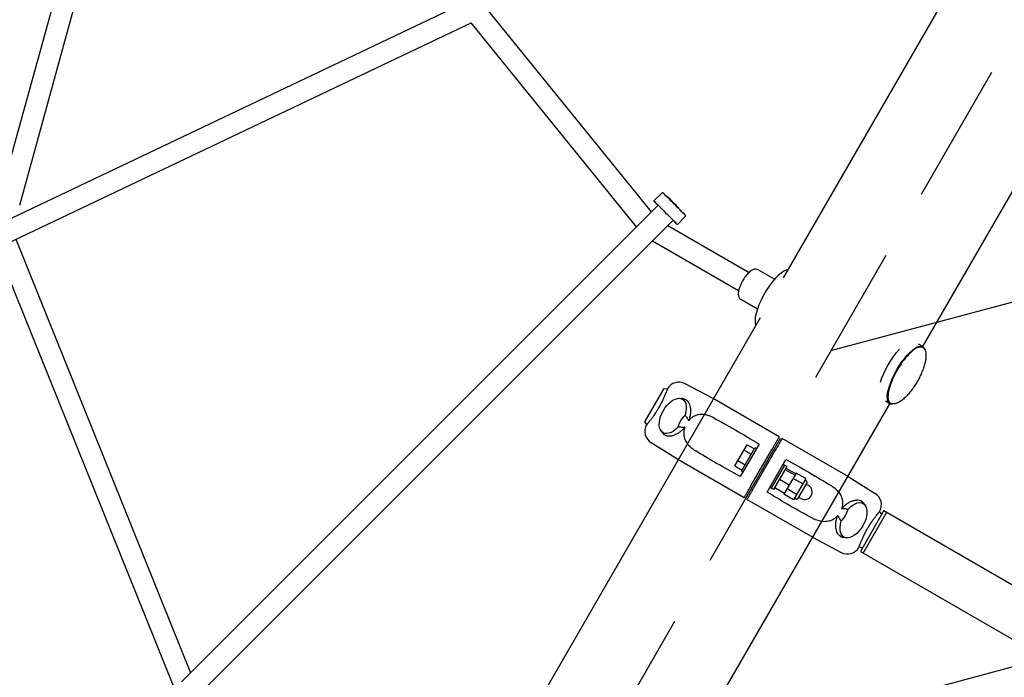
# Model space of a CAD drawing. Units: millimetres. Extents: x -7815 to 4712, y -5960 to 5749.
# Drawn here: x 1245 to 2133, y 442 to 1035 of the extents above; entities that cross this region are included whole.
import ezdxf

# ---------------------------------------------------------------- set-up
doc = ezdxf.new("R2010")
doc.units = ezdxf.units.MM
doc.header["$LTSCALE"] = 20
doc.linetypes.add('HIDDEN', pattern=[9.525, 6.35, -3.175])
for name, color, linetype in [('2d', 230, 'Continuous'), ('AS-Free_Space', 31, 'HIDDEN'), ('AS-Free_Space_Hatch', 31, 'HIDDEN')]:
    doc.layers.add(name, color=color, linetype=linetype)

msp = doc.modelspace()

# ---------------------------------------------------------------- hatches: boundary and pattern name
at = {"layer": 'AS-Free_Space_Hatch'}
h = msp.add_hatch(dxfattribs=at)
h.set_pattern_fill('ANSI31', color=256, scale=100, angle=60)
h.set_pattern_definition([(15, (1302.86, -430.4), (-82.175, 306.68), [])])
edge = h.paths.add_edge_path()
edge.add_line((1302.86, -430.39), (2589.66, -1173.32))
edge.add_arc((3089.66, -307.3), 1000, 240, 420)
edge.add_line((3589.66, 558.73), (2302.86, 1301.66))
edge.add_line((2302.86, 1301.66), (1302.86, -430.39))

# ---------------------------------------------------------------- linework, layer by layer
at = {"layer": '2d'}
for p, q in [((1933.62, 801.83), (2258.1, 1363.84)), ((2059.23, 739.99), (2374.48, 1286.02)), ((1229.7, 881.93), (1321.59, 1215.65)), ((1245.43, 867.49), (1338.13, 1204.14)), ((1225.68, 849.93), (1639.09, 1046.52)), ((1814.75, 861.35), (1666.81, 1044.03)), ((1234.07, 832.95), (1652.28, 1031.82)), ((1801.24, 847.84), (1652.25, 1031.81)), ((1816.83, 871.21), (1824.61, 878.99)), ((1828.61, 875.2), (1828.53, 875.13)), ((1820.72, 867.32), (1391.1, 437.76)), ((1834.15, 853.88), (1400.97, 420.76)), ((1838.04, 849.99), (1845.82, 857.77)), ((1829.47, 849.2), (1902.76, 806.9)), ((1241.9, 836.68), (1399.46, 446.12)), ((1815.56, 835.29), (1893.27, 790.45)), ((1224.27, 829.72), (1383.38, 435.33)), ((1925.66, 800.62), (1910.83, 809.18)), ((1910.17, 773.77), (1895.34, 782.33)), ((1589.51, 205.8), (1913.1, 766.27)), ((2059.22, 739.99), (2055.42, 742.19)), ((1825.9, 702.35), (1808.4, 672.04)), ((1825.9, 702.35), (1829.05, 701.79)), ((1829.05, 701.79), (1829.1, 701.89)), ((1870.33, 693.1), (1845.12, 706.48)), ((1840.34, 693.39), (1842.98, 693.13)), ((1929.91, 658.7), (1870.33, 693.1)), ((1714.59, 143.04), (2029.48, 688.46)), ((2029.48, 688.46), (2025.67, 690.66)), ((1808.4, 672.04), (1810.45, 669.59)), ((1810.4, 669.5), (1810.45, 669.59)), ((1823.38, 664.01), (1824.92, 661.86)), ((1992.09, 622.8), (1932.51, 657.2)), ((1838.63, 638.19), (1814.43, 653.32)), ((1889.96, 632.49), (1900.92, 651.49)), ((1911.68, 652.13), (1894.79, 622.86)), ((1895.94, 627.85), (1907.94, 648.63)), ((1900.92, 651.49), (1907.42, 647.74)), ((1909.23, 647.88), (1907.94, 648.63)), ((1898.18, 646.74), (1904.68, 642.99)), ((1904.71, 615.05), (1923.41, 647.44)), ((1926.01, 645.94), (1907.31, 613.55)), ((1898.21, 603.79), (1838.63, 638.19)), ((1889.96, 632.49), (1896.45, 628.74)), ((1892.7, 637.24), (1899.19, 633.49)), ((1919.03, 608.86), (1935.93, 638.13)), ((1922.78, 612.35), (1934.78, 633.13)), ((1924.95, 611.1), (1936.95, 631.88)), ((1936.95, 631.88), (1933.48, 633.88)), ((1944.67, 625.27), (1936.01, 630.27)), ((1897.23, 627.1), (1895.94, 627.85)), ((1945.09, 625.99), (1934.12, 606.99)), ((1943.96, 624.03), (1935.3, 629.03)), ((1951.01, 616.24), (1942.35, 621.24)), ((1953.75, 620.99), (1945.09, 625.99)), ((1992.09, 622.8), (2016.29, 607.66)), ((1924.95, 611.1), (1921.48, 613.1)), ((1934.54, 607.72), (1925.88, 612.72)), ((1938.89, 615.26), (1930.23, 620.26)), ((1953.75, 620.99), (1942.78, 601.99)), ((1946.74, 602.85), (1954.99, 617.14)), ((1954.62, 618.5), (1952.89, 619.5)), ((1956.19, 614.71), (1954.24, 615.84)), ((1942.78, 601.99), (1934.12, 606.99)), ((1945.53, 606.74), (1936.86, 611.74)), ((1945.37, 602.48), (1943.64, 603.48)), ((1949.44, 603.02), (1947.49, 604.15)), ((1960.39, 567.89), (1900.81, 602.29)), ((2007.34, 596.98), (2005.8, 599.13)), ((2024.17, 592.15), (2002.97, 555.43)), ((2005.56, 553.93), (2026.76, 590.65)), ((2020.26, 591.39), (2020.32, 591.49)), ((2022.32, 588.95), (2020.26, 591.39)), ((2024.17, 592.15), (3212.76, -94.08)), ((1960.39, 567.89), (1985.6, 554.5)), ((1987.74, 567.85), (1987.74, 567.85)), ((1990.37, 567.59), (1987.74, 567.85)), ((2001.62, 559.1), (2001.67, 559.19)), ((2004.82, 558.64), (2001.67, 559.19)), ((2002.97, 555.43), (3191.56, -130.8))]:
    msp.add_line(p, q, dxfattribs=at)
for centre, radius, start, end in [((1839.49, 695.89), 12, 62.0229, 150), ((1820.79, 663.5), 12, 150, 237.9771), ((1952.81, 608.87), 6.75, 240, 60), ((1954.12, 617.64), 1, 330, 60), ((2009.93, 597.49), 12, 330, 57.9771), ((1945.87, 603.35), 1, 240, 330), ((1991.23, 565.1), 12, 242.0229, 330)]:
    msp.add_arc(centre, radius, start, end, dxfattribs=at)
for centre, major_axis, ratio, start_param, end_param in [((1835.21, 868.38), (10.61, -10.61), 0.003891, 0, 3.141593), ((1835.21, 868.38), (-6.61, 6.82), 0.04576, -1.730917, 0.000734), ((1835.21, 868.38), (-6.61, 6.82), 0.04576, -2.700495, -1.730917), ((1925.16, 783.01), (14.87, 25.77), 0.329455, 0.347508, 2.926975), ((1925.16, 783.01), (14.87, 25.77), 0.329455, 0.21347, 0.347508), ((1979.21, 593.63), (8.8, 15.24), 0.674801, -1.928795, -1.212798)]:
    msp.add_ellipse(centre, major_axis=major_axis, ratio=ratio, start_param=start_param, end_param=end_param, dxfattribs=at)
at = {"layer": '2d', "extrusion": (0, 0, -1)}
for centre, major_axis, ratio, start_param, end_param in [((1827.44, 860.6), (-10.61, 10.61), 0.003891, -0.885048, 4.026641), ((2036.52, 718.74), (14.87, 25.77), 0.329455, -2.185955, -0.956412), ((2044.35, 714.23), (-14.87, -25.77), 0.329455, -0.349617, 2.794085), ((2044.35, 714.23), (14.87, 25.77), 0.329455, -0.347508, 0.349588), ((2044.35, 714.23), (-14.87, -25.77), 0.329455, -2.547399, -2.547363), ((1833.94, 677.5), (-8.75, -15.16), 0.559193, -1.210653, 4.352246), ((1851.51, 667.36), (-8.8, -15.24), 0.674801, 1.212798, 1.928795), ((1917.16, 633.61), (-93.15, 59.46), 0.115609, 0.980584, 1.438492), ((1913.56, 627.38), (98.07, -50.94), 0.115609, 1.703101, 2.161008), ((1917.16, 633.61), (98.07, -50.94), 0.115609, -1.438492, -0.980584), ((1913.56, 627.38), (-93.15, 59.46), 0.115609, -2.161008, -1.703101), ((1996.78, 583.49), (8.75, 15.16), 0.559193, -1.210653, 4.352246)]:
    msp.add_ellipse(centre, major_axis=major_axis, ratio=ratio, start_param=start_param, end_param=end_param, dxfattribs=at)
at = {"layer": '2d'}
for points, knots in [([(1910.83, 809.18), (1910.29, 809.49), (1909.69, 809.67), (1908.44, 809.82), (1907.81, 809.75), (1906.32, 809.38), (1905.53, 808.97), (1903.66, 807.76), (1902.61, 806.83), (1900.58, 804.66), (1899.61, 803.44), (1897.83, 800.87), (1897.02, 799.54), (1895.75, 797.18), (1895.27, 796.18), (1894.84, 795.18)], [5.935678, 5.935678, 5.935678, 5.935678, 6.076984, 6.076984, 6.242975, 6.242975, 6.509318, 6.509318, 6.892979, 6.892979, 7.257819, 7.257819, 7.603, 7.603, 7.853982, 7.853982, 7.853982, 7.853982]), ([(1894.84, 795.18), (1894.43, 794.21), (1894.07, 793.25), (1893.48, 791.39), (1893.25, 790.48), (1892.95, 788.74), (1892.87, 787.9), (1892.92, 786.24), (1893.04, 785.42), (1893.55, 784.21), (1893.76, 783.83), (1894.37, 783.03), (1894.82, 782.62), (1895.34, 782.33)], [1.570796, 1.570796, 1.570796, 1.570796, 1.815454, 1.815454, 2.060112, 2.060112, 2.30477, 2.30477, 2.549427, 2.549427, 2.658973, 2.658973, 2.794085, 2.794085, 2.794085, 2.794085]), ([(2059.26, 739.11), (2058.37, 739.62), (2057.28, 739.73), (2054.73, 739.23), (2053.21, 738.5), (2049.93, 736.25), (2048.17, 734.71), (2044.6, 730.98), (2042.8, 728.8), (2039.32, 724.04), (2037.64, 721.45), (2034.58, 716.12), (2033.19, 713.37), (2030.84, 708), (2029.88, 705.37), (2028.49, 700.48), (2028.05, 698.22), (2027.77, 694.27), (2027.92, 692.59), (2028.79, 690.2), (2029.41, 689.36), (2030.27, 688.87)], [4.364881, 4.364881, 4.364881, 4.364881, 4.64553, 4.64553, 4.968874, 4.968874, 5.296277, 5.296277, 5.619747, 5.619747, 5.94175, 5.94175, 6.263397, 6.263397, 6.585429, 6.585429, 6.908977, 6.908977, 7.236487, 7.236487, 7.506474, 7.506474, 7.506474, 7.506474]), ([(2059.47, 738.97), (2059.98, 738.62), (2060.42, 738.15), (2061.16, 736.99), (2061.46, 736.29), (2061.89, 734.73), (2062.02, 733.85), (2062.13, 731.9), (2062.1, 730.83), (2061.87, 728.51), (2061.67, 727.25), (2061.08, 724.61), (2060.7, 723.22), (2059.78, 720.37), (2059.24, 718.91), (2058.04, 715.99), (2057.37, 714.52), (2055.94, 711.61), (2055.17, 710.16), (2053.55, 707.34), (2052.7, 705.95), (2050.93, 703.27), (2050.02, 701.97), (2048.14, 699.49), (2047.18, 698.31), (2045.23, 696.09), (2044.23, 695.05), (2042.23, 693.15), (2041.22, 692.28), (2039.2, 690.77), (2038.19, 690.13), (2036.24, 689.12), (2035.29, 688.74), (2033.54, 688.32), (2032.73, 688.26), (2031.45, 688.4), (2030.95, 688.54), (2030.49, 688.75)], [0, 0, 0, 0, 4.170564, 4.170564, 8.356697, 8.356697, 12.65306, 12.65306, 17.23598, 17.23598, 22.121986, 22.121986, 27.164539, 27.164539, 32.196137, 32.196137, 37.157512, 37.157512, 42.057377, 42.057377, 46.924253, 46.924253, 51.788869, 51.788869, 56.681472, 56.681472, 61.630177, 61.630177, 66.648734, 66.648734, 71.694993, 71.694993, 76.61107, 76.61107, 81.200672, 81.200672, 84.622863, 84.622863, 84.622863, 84.622863]), ([(1829.05, 701.79), (1829.05, 701.79), (1829.05, 701.79), (1829.05, 701.79), (1829.04, 701.77), (1829, 701.65), (1828.96, 701.57), (1828.84, 701.24), (1828.72, 700.91), (1828.48, 700.26), (1828.39, 700.02), (1828.18, 699.49), (1828.07, 699.19), (1827.89, 698.72), (1827.82, 698.56), (1827.76, 698.39)], [0.07391228, 0.07391228, 0.07391228, 0.07391228, 0.07392115, 0.07392115, 0.07576453, 0.07576453, 0.0776079, 0.0776079, 0.08129465, 0.08129465, 0.08313802, 0.08313802, 0.0849814, 0.0849814, 0.08591642, 0.08591642, 0.08591642, 0.08591642]), ([(1827.76, 698.39), (1827.56, 697.89), (1827.34, 697.35), (1826.92, 696.36), (1826.75, 695.94), (1826.37, 695.07), (1826.17, 694.63), (1825.55, 693.24), (1825.1, 692.27), (1824.35, 690.72), (1824.09, 690.2), (1823.55, 689.15), (1823.28, 688.62), (1822.71, 687.55), (1822.42, 687.02), (1821.83, 685.94), (1821.52, 685.39), (1821.21, 684.85), (1820.59, 683.77), (1819.95, 682.72), (1819.15, 681.44), (1818.99, 681.18), (1818.66, 680.67), (1818.5, 680.42), (1818.01, 679.67), (1817.69, 679.19), (1816.74, 677.78), (1816.12, 676.9), (1815.22, 675.65), (1814.93, 675.25), (1814.36, 674.49), (1814.09, 674.13), (1813.44, 673.28), (1813.08, 672.82), (1812.76, 672.41)], [-0.03208308, -0.03208308, -0.03208308, -0.03208308, -0.02933135, -0.02933135, -0.02748797, -0.02748797, -0.0256446, -0.0256446, -0.02195785, -0.02195785, -0.02011447, -0.02011447, -0.0182711, -0.0182711, -0.01642772, -0.01642772, -0.01458435, -0.01458435, -0.01458435, -0.01089613, -0.01089613, -0.00997408, -0.00997408, -0.00905202, -0.00905202, -0.00720791, -0.00720791, -0.00351969, -0.00351969, -0.00167558, -0.00167558, 0.00016853, 0.00016853, 0.00288668, 0.00288668, 0.00288668, 0.00288668]), ([(1842.34, 693.16), (1842.25, 693.16), (1842.15, 693.16), (1841.92, 693.15), (1841.78, 693.14), (1841.63, 693.13)], [0.079445249, 0.079445249, 0.079445249, 0.079445249, 0.079937042, 0.079937042, 0.080665118, 0.080665118, 0.080665118, 0.080665118]), ([(1842.98, 693.13), (1842.99, 693.13), (1843.01, 693.13), (1843.33, 693.09), (1843.64, 693.04), (1844.54, 692.8), (1845.1, 692.55), (1845.9, 692.04), (1846.15, 691.85), (1846.65, 691.42), (1846.89, 691.18), (1847.56, 690.42), (1847.96, 689.83), (1848.49, 688.83), (1848.66, 688.48), (1848.96, 687.74), (1849.1, 687.35), (1849.33, 686.59), (1849.42, 686.22), (1849.51, 685.83)], [0.1877605, 0.1877605, 0.1877605, 0.1877605, 0.18783874, 0.18783874, 0.1895044, 0.1895044, 0.19283572, 0.19283572, 0.19450139, 0.19450139, 0.19616705, 0.19616705, 0.19949837, 0.19949837, 0.20116403, 0.20116403, 0.20282969, 0.20282969, 0.20434299, 0.20434299, 0.20434299, 0.20434299]), ([(1849.51, 685.83), (1849.61, 685.37), (1849.69, 684.89), (1849.81, 683.94), (1849.85, 683.48), (1849.9, 682.52), (1849.9, 682.03), (1849.87, 680.55), (1849.78, 679.54), (1849.52, 678), (1849.42, 677.47), (1849.17, 676.42), (1849.03, 675.9), (1848.87, 675.38)], [0.20434299, 0.20434299, 0.20434299, 0.20434299, 0.20616101, 0.20616101, 0.20782667, 0.20782667, 0.20949234, 0.20949234, 0.21282366, 0.21282366, 0.21448932, 0.21448932, 0.21615498, 0.21615498, 0.21615498, 0.21615498]), ([(1846.44, 676.3), (1846.74, 675.86), (1847.03, 675.41), (1847.57, 674.48), (1847.82, 673.99), (1848.07, 673.42), (1848.1, 673.36), (1848.12, 673.29)], [0.021756258, 0.021756258, 0.021756258, 0.021756258, 0.023357324, 0.023357324, 0.024988499, 0.024988499, 0.025194548, 0.025194548, 0.025194548, 0.025194548]), ([(1871.03, 675.65), (1870.62, 675.86), (1870.21, 676.07), (1868.44, 676.93), (1867.04, 677.49), (1864.21, 678.33), (1862.77, 678.61), (1859.92, 678.83), (1858.51, 678.77), (1856.62, 678.42), (1856.11, 678.3), (1855.08, 678), (1854.56, 677.82), (1853.53, 677.39), (1853.01, 677.14), (1852, 676.58), (1851.5, 676.26), (1850.53, 675.57), (1850.06, 675.2), (1849.15, 674.39), (1848.72, 673.95), (1848.24, 673.43), (1848.18, 673.36), (1848.12, 673.29)], [49.891699, 49.891699, 49.891699, 49.891699, 51.475409, 51.475409, 56.607524, 56.607524, 61.739638, 61.739638, 66.871753, 66.871753, 68.740386, 68.740386, 70.609019, 70.609019, 72.477653, 72.477653, 74.346286, 74.346286, 76.214919, 76.214919, 78.083552, 78.083552, 78.350972, 78.350972, 78.350972, 78.350972]), ([(1848.87, 675.38), (1848.67, 674.74), (1848.45, 674.1), (1848.17, 673.42), (1848.15, 673.35), (1848.12, 673.29)], [51.540071, 51.540071, 51.540071, 51.540071, 53.498004, 53.498004, 53.689822, 53.689822, 53.689822, 53.689822]), ([(1812.76, 672.41), (1812.64, 672.26), (1812.53, 672.12), (1812.21, 671.72), (1812.02, 671.48), (1811.66, 671.04), (1811.49, 670.84), (1811.05, 670.31), (1810.83, 670.04), (1810.6, 669.77), (1810.55, 669.7), (1810.47, 669.61), (1810.45, 669.59), (1810.45, 669.59)], [0.00288668, 0.00288668, 0.00288668, 0.00288668, 0.00385675, 0.00385675, 0.00570086, 0.00570086, 0.00754497, 0.00754497, 0.01123319, 0.01123319, 0.0130773, 0.0130773, 0.01490222, 0.01490222, 0.01490222, 0.01490222]), ([(1843.24, 665.63), (1842.49, 664.83), (1841.72, 664.1), (1840.1, 662.77), (1839.25, 662.17), (1837.98, 661.4), (1837.56, 661.16), (1836.7, 660.72), (1836.27, 660.53), (1835.4, 660.16), (1834.95, 659.99), (1834.51, 659.85)], [0.10952525, 0.10952525, 0.10952525, 0.10952525, 0.11285828, 0.11285828, 0.11619132, 0.11619132, 0.11785784, 0.11785784, 0.11952435, 0.11952435, 0.12131943, 0.12131943, 0.12131943, 0.12131943]), ([(1844.68, 667.32), (1844.61, 667.31), (1844.54, 667.3), (1843.92, 667.23), (1843.38, 667.21), (1842.3, 667.21), (1841.76, 667.23), (1841.23, 667.27)], [0.000295719, 0.000295719, 0.000295719, 0.000295719, 0.000500018, 0.000500018, 0.002136206, 0.002136206, 0.003744525, 0.003744525, 0.003744525, 0.003744525]), ([(1844.68, 667.32), (1844.63, 667.27), (1844.59, 667.21), (1844.14, 666.63), (1843.7, 666.12), (1843.24, 665.63)], [60.468255, 60.468255, 60.468255, 60.468255, 60.660073, 60.660073, 62.618006, 62.618006, 62.618006, 62.618006]), ([(1844.68, 667.32), (1844.52, 666.86), (1844.38, 666.4), (1844.14, 665.41), (1844.03, 664.89), (1843.8, 663.31), (1843.75, 662.27), (1843.84, 660.27), (1843.99, 659.32), (1844.57, 656.9), (1845.17, 655.47), (1846.75, 652.79), (1847.74, 651.55), (1849.98, 649.27), (1851.25, 648.23), (1853.08, 646.96), (1853.58, 646.63), (1854.09, 646.31)], [85.258946, 85.258946, 85.258946, 85.258946, 86.690261, 86.690261, 88.313409, 88.313409, 91.559704, 91.559704, 94.805999, 94.805999, 100.428411, 100.428411, 106.050823, 106.050823, 111.673235, 111.673235, 113.737746, 113.737746, 113.737746, 113.737746]), ([(1824.25, 663.02), (1824.32, 662.89), (1824.38, 662.75), (1824.55, 662.43), (1824.66, 662.25), (1824.77, 662.07)], [0.125831803, 0.125831803, 0.125831803, 0.125831803, 0.126591331, 0.126591331, 0.127703045, 0.127703045, 0.127703045, 0.127703045]), ([(1834.51, 659.85), (1834.13, 659.73), (1833.75, 659.63), (1832.97, 659.44), (1832.57, 659.37), (1831.78, 659.26), (1831.39, 659.23), (1830.26, 659.19), (1829.55, 659.25), (1828.55, 659.45), (1828.23, 659.54), (1827.61, 659.75), (1827.31, 659.88), (1826.47, 660.32), (1825.98, 660.68), (1825.33, 661.34), (1825.13, 661.57), (1824.93, 661.84), (1824.93, 661.85), (1824.92, 661.86)], [0.12131943, 0.12131943, 0.12131943, 0.12131943, 0.12285739, 0.12285739, 0.12452391, 0.12452391, 0.12619043, 0.12619043, 0.12952346, 0.12952346, 0.13118998, 0.13118998, 0.1328565, 0.1328565, 0.13618953, 0.13618953, 0.13785605, 0.13785605, 0.13791856, 0.13791856, 0.13791856, 0.13791856]), ([(1923.41, 647.44), (1923.6, 647.77), (1923.8, 648.11), (1924.18, 648.77), (1924.37, 649.1), (1924.93, 650.07), (1925.3, 650.71), (1925.84, 651.64), (1926.01, 651.94), (1926.35, 652.53), (1926.52, 652.82), (1926.84, 653.38), (1927, 653.66), (1927.3, 654.18), (1927.59, 654.67), (1927.85, 655.13), (1928.1, 655.56), (1928.22, 655.76), (1928.55, 656.34), (1928.74, 656.66), (1928.97, 657.07), (1929.04, 657.19), (1929.16, 657.4), (1929.21, 657.49), (1929.34, 657.71), (1929.39, 657.8), (1929.41, 657.82)], [0.06775133, 0.06775133, 0.06775133, 0.06775133, 0.06889663, 0.06889663, 0.07004192, 0.07004192, 0.07233252, 0.07233252, 0.07347782, 0.07347782, 0.07462312, 0.07462312, 0.07576842, 0.07576842, 0.07691372, 0.07805901, 0.07805901, 0.07920431, 0.07920431, 0.08149491, 0.08149491, 0.08264021, 0.08264021, 0.08378551, 0.08378551, 0.0860761, 0.0860761, 0.0860761, 0.0860761]), ([(1932, 656.32), (1931.99, 656.3), (1931.94, 656.21), (1931.81, 655.99), (1931.76, 655.9), (1931.64, 655.69), (1931.5, 655.45), (1931.32, 655.15), (1931.14, 654.82), (1931.03, 654.64), (1930.7, 654.06), (1930.45, 653.63), (1930.04, 652.92), (1929.89, 652.67), (1929.59, 652.14), (1929.43, 651.87), (1928.95, 651.04), (1928.61, 650.45), (1928.08, 649.52), (1927.89, 649.21), (1927.52, 648.56), (1927.34, 648.24), (1926.78, 647.27), (1926.39, 646.61), (1926.01, 645.94)], [0.01370107, 0.01370107, 0.01370107, 0.01370107, 0.01599395, 0.01599395, 0.01714039, 0.01714039, 0.01828682, 0.01943326, 0.01943326, 0.0205797, 0.0205797, 0.02287257, 0.02287257, 0.02401901, 0.02401901, 0.02516545, 0.02516545, 0.02745832, 0.02745832, 0.02860476, 0.02860476, 0.0297512, 0.0297512, 0.03204407, 0.03204407, 0.03204407, 0.03204407]), ([(1898.71, 604.66), (1898.72, 604.67), (1898.74, 604.7), (1898.79, 604.79), (1898.82, 604.85), (1898.95, 605.07), (1899.07, 605.28), (1899.39, 605.83), (1899.58, 606.16), (1899.9, 606.72), (1900.02, 606.93), (1900.27, 607.36), (1900.4, 607.59), (1900.68, 608.07), (1900.83, 608.32), (1901.13, 608.84), (1901.29, 609.12), (1901.77, 609.96), (1902.11, 610.54), (1902.64, 611.47), (1902.82, 611.78), (1903.19, 612.42), (1903.38, 612.75), (1903.95, 613.72), (1904.33, 614.38), (1904.71, 615.05)], [0.06400695, 0.06400695, 0.06400695, 0.06400695, 0.0651523, 0.0651523, 0.06629765, 0.06629765, 0.06858835, 0.06858835, 0.07087905, 0.07087905, 0.0720244, 0.0720244, 0.07316975, 0.07316975, 0.07431509, 0.07431509, 0.07546044, 0.07546044, 0.07775114, 0.07775114, 0.07889649, 0.07889649, 0.08004184, 0.08004184, 0.08233254, 0.08233254, 0.08233254, 0.08233254]), ([(1907.31, 613.55), (1907.12, 613.22), (1906.92, 612.88), (1906.54, 612.22), (1906.35, 611.89), (1905.78, 610.91), (1905.42, 610.27), (1904.88, 609.35), (1904.71, 609.04), (1904.37, 608.45), (1904.2, 608.16), (1903.72, 607.33), (1903.42, 606.81), (1903, 606.09), (1902.87, 605.86), (1902.62, 605.43), (1902.39, 605.02), (1902.18, 604.67), (1901.99, 604.34), (1901.91, 604.19), (1901.67, 603.78), (1901.55, 603.57), (1901.42, 603.35), (1901.38, 603.29), (1901.33, 603.2), (1901.32, 603.17), (1901.31, 603.16)], [0.04300608, 0.04300608, 0.04300608, 0.04300608, 0.04415189, 0.04415189, 0.0452977, 0.0452977, 0.04758932, 0.04758932, 0.04873514, 0.04873514, 0.04988095, 0.04988095, 0.05217257, 0.05217257, 0.05331838, 0.05331838, 0.05446419, 0.05561001, 0.05561001, 0.05675582, 0.05675582, 0.05904744, 0.05904744, 0.06019325, 0.06019325, 0.06133906, 0.06133906, 0.06133906, 0.06133906]), ([(1976.63, 614.68), (1977.02, 614.43), (1977.41, 614.18), (1979.03, 613.08), (1980.22, 612.15), (1982.36, 610.12), (1983.32, 609.01), (1984.94, 606.66), (1985.59, 605.4), (1986.23, 603.59), (1986.39, 603.09), (1986.64, 602.04), (1986.74, 601.5), (1986.89, 600.39), (1986.93, 599.82), (1986.95, 598.66), (1986.93, 598.08), (1986.81, 596.89), (1986.72, 596.3), (1986.47, 595.1), (1986.32, 594.51), (1986.1, 593.83), (1986.07, 593.75), (1986.04, 593.67)], [131.718197, 131.718197, 131.718197, 131.718197, 133.301907, 133.301907, 138.434022, 138.434022, 143.566136, 143.566136, 148.698251, 148.698251, 150.566884, 150.566884, 152.435517, 152.435517, 154.304151, 154.304151, 156.172784, 156.172784, 158.041417, 158.041417, 159.91005, 159.91005, 160.177457, 160.177457, 160.177457, 160.177457]), ([(1986.04, 593.67), (1986.08, 593.72), (1986.12, 593.77), (1986.58, 594.35), (1987.02, 594.87), (1987.48, 595.36)], [3.389229, 3.389229, 3.389229, 3.389229, 3.581034, 3.581034, 5.538968, 5.538968, 5.538968, 5.538968]), ([(1987.48, 595.36), (1987.85, 595.75), (1988.23, 596.14), (1989.02, 596.88), (1989.42, 597.23), (1990.63, 598.22), (1991.46, 598.81), (1992.73, 599.58), (1993.16, 599.82), (1994.01, 600.26), (1994.43, 600.46), (1995.31, 600.82), (1995.76, 600.99), (1996.21, 601.13)], [0.049945, 0.049945, 0.049945, 0.049945, 0.05161122, 0.05161122, 0.05327745, 0.05327745, 0.0566099, 0.0566099, 0.05827612, 0.05827612, 0.05994235, 0.05994235, 0.06174803, 0.06174803, 0.06174803, 0.06174803]), ([(1996.21, 601.13), (1996.59, 601.25), (1996.97, 601.36), (1997.75, 601.54), (1998.16, 601.62), (1998.94, 601.72), (1999.33, 601.76), (2000.45, 601.8), (2001.16, 601.74), (2002.17, 601.54), (2002.5, 601.45), (2003.11, 601.23), (2003.4, 601.11), (2004.24, 600.67), (2004.74, 600.31), (2005.39, 599.64), (2005.6, 599.41), (2005.79, 599.14), (2005.79, 599.14), (2005.8, 599.13)], [0.06174803, 0.06174803, 0.06174803, 0.06174803, 0.0632748, 0.0632748, 0.06494102, 0.06494102, 0.06660725, 0.06660725, 0.06993969, 0.06993969, 0.07160592, 0.07160592, 0.07327214, 0.07327214, 0.07660459, 0.07660459, 0.07827082, 0.07827082, 0.07832323, 0.07832323, 0.07832323, 0.07832323]), ([(1982.59, 587.69), (1981.94, 586.95), (1981.24, 586.27), (1979.68, 585.01), (1978.83, 584.45), (1977.09, 583.53), (1976.21, 583.17), (1973.83, 582.43), (1972.27, 582.21), (1969.12, 582.21), (1967.54, 582.43), (1964.41, 583.23), (1962.86, 583.81), (1960.79, 584.77), (1960.24, 585.05), (1959.69, 585.34)], [167.080689, 167.080689, 167.080689, 167.080689, 169.996552, 169.996552, 173.17117, 173.17117, 176.345787, 176.345787, 182.041839, 182.041839, 187.73789, 187.73789, 193.433941, 193.433941, 195.570748, 195.570748, 195.570748, 195.570748]), ([(1981.21, 575.15), (1981.2, 575.19), (1981.19, 575.24), (1981.09, 575.71), (1981.02, 576.15), (1980.85, 577.51), (1980.8, 578.46), (1980.84, 579.94), (1980.87, 580.45), (1980.96, 581.47), (1981.03, 581.98), (1981.28, 583.52), (1981.53, 584.56), (1981.85, 585.6)], [0.1447573, 0.1447573, 0.1447573, 0.1447573, 0.1449198, 0.1449198, 0.14658603, 0.14658603, 0.14991847, 0.14991847, 0.1515847, 0.1515847, 0.15325092, 0.15325092, 0.15658337, 0.15658337, 0.15658337, 0.15658337]), ([(1981.85, 585.6), (1982.04, 586.24), (1982.27, 586.88), (1982.54, 587.57), (1982.57, 587.63), (1982.59, 587.69)], [108.619109, 108.619109, 108.619109, 108.619109, 110.577043, 110.577043, 110.768774, 110.768774, 110.768774, 110.768774]), ([(1982.59, 587.69), (1982.62, 587.64), (1982.64, 587.58), (1982.88, 587.02), (1983.14, 586.53), (1983.68, 585.58), (1983.97, 585.13), (1984.28, 584.69)], [0.002169734, 0.002169734, 0.002169734, 0.002169734, 0.00235241, 0.00235241, 0.003997688, 0.003997688, 0.005617022, 0.005617022, 0.005617022, 0.005617022]), ([(1991.14, 593.53), (1990.59, 593.6), (1990.05, 593.66), (1988.96, 593.75), (1988.41, 593.78), (1987.32, 593.78), (1986.77, 593.75), (1986.17, 593.68), (1986.1, 593.67), (1986.04, 593.67)], [0.019679151, 0.019679151, 0.019679151, 0.019679151, 0.021309057, 0.021309057, 0.022938963, 0.022938963, 0.024568869, 0.024568869, 0.024755252, 0.024755252, 0.024755252, 0.024755252]), ([(2002.96, 562.59), (2003.03, 562.76), (2003.1, 562.93), (2003.31, 563.47), (2003.47, 563.84), (2003.8, 564.63), (2003.97, 565.04), (2004.34, 565.91), (2004.54, 566.36), (2005.17, 567.76), (2005.63, 568.74), (2006.37, 570.26), (2006.63, 570.78), (2007.16, 571.84), (2007.44, 572.38), (2008.3, 573.99), (2008.89, 575.06), (2009.51, 576.13), (2009.67, 576.4), (2009.82, 576.67), (2010.14, 577.21), (2010.3, 577.48), (2010.78, 578.27), (2011.1, 578.79), (2011.74, 579.82), (2012.06, 580.32), (2012.7, 581.31), (2013.03, 581.79), (2013.99, 583.22), (2014.61, 584.1), (2015.5, 585.33), (2015.79, 585.73), (2016.35, 586.49), (2016.63, 586.85), (2017.27, 587.69), (2017.63, 588.16), (2017.96, 588.58)], [0.02691676, 0.02691676, 0.02691676, 0.02691676, 0.02783017, 0.02783017, 0.02967428, 0.02967428, 0.03151839, 0.03151839, 0.0333625, 0.0333625, 0.03705072, 0.03705072, 0.03889483, 0.03889483, 0.04073894, 0.04073894, 0.04442716, 0.04442716, 0.04442716, 0.04534885, 0.04534885, 0.04627054, 0.04627054, 0.04811391, 0.04811391, 0.04995728, 0.04995728, 0.05180066, 0.05180066, 0.05548741, 0.05548741, 0.05733078, 0.05733078, 0.05917416, 0.05917416, 0.06190957, 0.06190957, 0.06190957, 0.06190957]), ([(2017.96, 588.58), (2018.08, 588.72), (2018.19, 588.86), (2018.51, 589.26), (2018.7, 589.5), (2019.06, 589.95), (2019.22, 590.15), (2019.66, 590.68), (2019.89, 590.94), (2020.19, 591.31), (2020.26, 591.39), (2020.26, 591.39)], [0.06190957, 0.06190957, 0.06190957, 0.06190957, 0.06286091, 0.06286091, 0.06470428, 0.06470428, 0.06654765, 0.06654765, 0.0702344, 0.0702344, 0.07391228, 0.07391228, 0.07391228, 0.07391228]), ([(1987.74, 567.85), (1987.41, 567.89), (1987.09, 567.94), (1986.48, 568.11), (1986.19, 568.21), (1985.62, 568.46), (1985.34, 568.61), (1984.55, 569.12), (1984.06, 569.55), (1983.38, 570.31), (1983.17, 570.59), (1982.76, 571.18), (1982.57, 571.5), (1982.04, 572.5), (1981.74, 573.23), (1981.39, 574.39), (1981.3, 574.76), (1981.21, 575.15)], [0.12816727, 0.12816727, 0.12816727, 0.12816727, 0.12992378, 0.12992378, 0.13159, 0.13159, 0.13325623, 0.13325623, 0.13658868, 0.13658868, 0.1382549, 0.1382549, 0.13992113, 0.13992113, 0.14325358, 0.14325358, 0.1447573, 0.1447573, 0.1447573, 0.1447573]), ([(2001.67, 559.19), (2001.67, 559.19), (2001.67, 559.19), (2001.67, 559.19), (2001.71, 559.3), (2001.83, 559.64), (2001.88, 559.77), (2002.01, 560.11), (2002.08, 560.3), (2002.32, 560.94), (2002.52, 561.47), (2002.83, 562.26), (2002.89, 562.42), (2002.96, 562.59)], [0.01490222, 0.01490222, 0.01490222, 0.01490222, 0.01492141, 0.01492141, 0.01860963, 0.01860963, 0.02045374, 0.02045374, 0.02229784, 0.02229784, 0.02598606, 0.02598606, 0.02691676, 0.02691676, 0.02691676, 0.02691676])]:
    msp.add_open_spline(points, degree=3, knots=knots, dxfattribs=at)
for points in [[(2059.47, 738.97), (2059.4, 739.02), (2059.33, 739.06), (2059.26, 739.11)], [(2030.27, 688.87), (2030.34, 688.83), (2030.42, 688.79), (2030.49, 688.75)], [(1844.96, 678.26), (1845.12, 678.06), (1845.29, 677.85), (1845.46, 677.63)], [(1845.46, 677.63), (1845.8, 677.2), (1846.13, 676.75), (1846.44, 676.3)], [(1839.58, 667.46), (1839.31, 667.5), (1839.05, 667.54), (1838.79, 667.58)], [(1841.23, 667.27), (1840.68, 667.32), (1840.13, 667.38), (1839.58, 667.46)], [(1929.41, 657.82), (1929.57, 658.11), (1929.74, 658.4), (1929.91, 658.7)], [(1932.51, 657.2), (1932.34, 656.9), (1932.17, 656.61), (1932, 656.32)], [(1898.21, 603.79), (1898.38, 604.08), (1898.55, 604.37), (1898.71, 604.66)], [(1901.31, 603.16), (1901.14, 602.87), (1900.98, 602.58), (1900.81, 602.29)], [(2006.14, 598.59), (2006.03, 598.78), (2005.92, 598.96), (2005.8, 599.13)], [(1991.14, 593.53), (1991.4, 593.49), (1991.67, 593.45), (1991.93, 593.41)], [(1984.28, 584.69), (1984.59, 584.23), (1984.92, 583.79), (1985.26, 583.35)], [(1985.76, 582.72), (1985.59, 582.93), (1985.43, 583.14), (1985.26, 583.35)], [(1987.74, 567.85), (1987.83, 567.84), (1987.91, 567.84), (1988, 567.83)]]:
    msp.add_open_spline(points, degree=3, dxfattribs=at)
at = {"layer": 'AS-Free_Space', "flags": 128}
msp.add_lwpolyline([(1302.86, -430.39), (2589.66, -1173.32, 1), (3589.66, 558.73), (2302.86, 1301.66)], format="xyb", close=True, dxfattribs=at)

doc.saveas('drawing.dxf')
